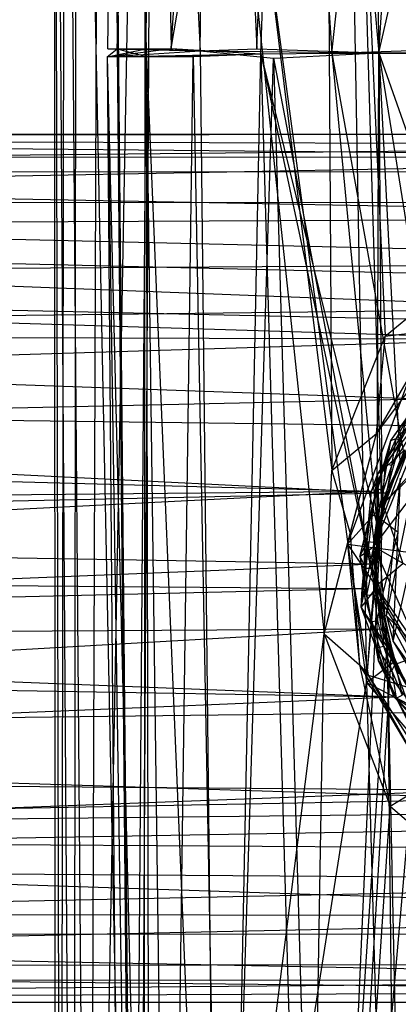
# Model space of a CAD drawing. Units: inches. Extents: x -3.2 to 16.9, y -5.4 to 5.4.
# Drawn here: x -0.9 to -0.3, y -0.7 to 0.8 of the extents above; entities that cross this region are included whole.
import ezdxf

# ---------------------------------------------------------------- set-up
doc = ezdxf.new("R2010")
doc.units = ezdxf.units.IN
doc.layers.get('0').update_dxf_attribs({"true_color": 0xc2ced6})

msp = doc.modelspace()

# ---------------------------------------------------------------- linework, layer by layer
at = {"color": 8, "true_color": 0x7f7f7f}
for p, q in [((-0.4368, 2.5233), (-0.3879, -0.1757)), ((-0.4368, 2.5233), (-0.3649, 0.089)), ((-0.4563, 2.5135), (-0.4415, 0.1506)), ((-0.4563, 2.5135), (-0.359, 0.357)), ((-0.7405, -2.3746), (-0.7143, 2.355)), ((-0.7143, 2.355), (-0.4531, -0.101)), ((-0.7143, 2.355), (-0.4415, 0.1506)), ((-0.8148, -2.3155), (-0.728, 2.348)), ((-0.7311, -2.3627), (-0.728, 2.348)), ((-0.728, 2.348), (-0.3879, -0.1757)), ((-0.8148, -2.3155), (-0.799, 2.2936)), ((-0.7845, 2.2902), (-0.7405, -2.3746)), ((-0.8689, 2.2728), (-0.8678, -2.2991)), ((-0.8689, 2.2728), (-0.8593, -2.2809)), ((-0.8689, 2.2728), (-0.8385, -2.3122)), ((-0.8593, -2.2809), (-0.852, 2.2712)), ((-0.852, 2.2712), (-0.8148, -2.3155)), ((-0.7863, 0.7992), (-0.773, 2.2573)), ((-0.773, 2.2573), (-0.7722, 0.7992)), ((-0.8385, -2.3122), (-0.8342, 2.2563)), ((-0.8342, 2.2563), (-0.7405, -2.3746)), ((-0.7722, 0.7992), (-0.7179, 2.2551)), ((-0.7274, 0.7992), (-0.7146, 2.2557)), ((-0.7179, 2.2551), (-0.6889, 0.7999)), ((-0.7146, 2.2557), (-0.6443, 0.796)), ((-0.6889, 0.7999), (-0.587, 2.2547)), ((-0.6443, 0.796), (-0.6235, 2.2554)), ((-0.6235, 2.2554), (-0.5567, 0.7992)), ((-0.5567, 0.7992), (-0.5029, 2.252)), ((-0.5029, 2.252), (-0.3686, 0.7932)), ((-0.7863, 0.7992), (-0.7645, 2.2216)), ((-0.7645, 2.2216), (-0.7274, 0.7992)), ((-0.6889, 0.7999), (-0.5089, 1.8532)), ((-0.5508, 0.7917), (-0.5089, 1.8532)), ((-0.5089, 1.8532), (-0.4412, 0.7924)), ((-0.391, 1.8544), (-0.3686, 0.7932)), ((-0.3686, 0.7932), (-0.3148, 1.6706)), ((-0.4412, 0.7924), (-0.3537, 1.6007)), ((-0.3686, 0.7932), (-0.1955, 1.5666)), ((-0.7873, 0.7869), (-0.6889, 0.7999)), ((-0.7873, 0.7869), (-0.7722, 0.7992)), ((-0.7873, 0.7869), (-0.7274, 0.7992)), ((-0.7873, 0.7869), (-0.6443, 0.796)), ((-0.7873, 0.7869), (-0.5508, 0.7917)), ((-0.7863, 0.7992), (-0.6889, 0.7999)), ((-0.7863, 0.7992), (-0.7722, 0.7992)), ((-0.7863, 0.7992), (-0.7274, 0.7992)), ((-0.7863, 0.7992), (-0.6443, 0.796)), ((-0.7722, 0.7992), (-0.6889, 0.7999)), ((-0.7722, 0.7992), (-0.7473, -1.8744)), ((-0.7722, 0.7992), (-0.7275, 0.7874)), ((-0.7275, 0.7874), (-0.5508, 0.7917)), ((-0.7274, 0.7992), (-0.7215, -1.8737)), ((-0.7274, 0.7992), (-0.6443, 0.796)), ((-0.7274, 0.7992), (-0.6147, -1.8743)), ((-0.6889, 0.7999), (-0.6443, 0.796)), ((-0.6889, 0.7999), (-0.5508, 0.7917)), ((-0.6547, 0.7874), (-0.5508, 0.7917)), ((-0.6443, 0.796), (-0.5567, 0.7992)), ((-0.6443, 0.796), (-0.6147, -1.8743)), ((-0.6443, 0.796), (-0.5311, 0.785)), ((-0.6443, 0.796), (-0.3686, 0.7932)), ((-0.6046, -1.8729), (-0.5508, 0.7917)), ((-0.5567, 0.7992), (-0.3686, 0.7932)), ((-0.5508, 0.7917), (-0.4412, 0.7924)), ((-0.5508, 0.7917), (-0.473, -1.8733)), ((-0.5508, 0.7917), (-0.3713, 0.0651)), ((-0.5508, 0.7917), (-0.3562, -0.1179)), ((-0.5311, 0.785), (-0.3686, 0.7932)), ((-0.4412, 0.7924), (-0.2208, 0.8002)), ((-0.4412, 0.7924), (0.0865, 0.7925)), ((-0.4412, 0.7924), (-0.3713, 0.0651)), ((-0.4412, 0.7924), (-0.3308, 0.1779)), ((-0.3719, -0.0472), (-0.3686, 0.7932)), ((-0.3686, 0.7932), (-0.0734, 0.7956)), ((-0.3686, 0.7932), (-0.3642, 0.0876)), ((-0.3686, 0.7932), (-0.3365, 0.1647)), ((-0.3686, 0.7932), (-0.2821, 0.2491)), ((-0.3686, 0.7932), (-0.2016, 0.3161)), ((-0.7873, 0.7869), (-0.7275, 0.7874)), ((-0.7873, 0.7869), (-0.7658, -1.8721)), ((-0.7873, 0.7869), (-0.7473, -1.8744)), ((-0.7873, 0.7869), (-0.7215, -1.8737)), ((-0.7473, -1.8744), (-0.7275, 0.7874)), ((-0.7275, 0.7874), (-0.6913, -1.8731)), ((-0.7275, 0.7874), (-0.6547, 0.7874)), ((-0.6913, -1.8731), (-0.6547, 0.7874)), ((-0.6547, 0.7874), (-0.6046, -1.8729)), ((-0.6147, -1.8743), (-0.5311, 0.785)), ((-0.5311, 0.785), (-0.4533, -1.8718)), ((-0.5311, 0.785), (-0.3719, -0.0472)), ((-3.2284, 0.6649), (0.547, 0.6684)), ((-3.2283, 0.667), (0.547, 0.6684)), ((-3.2283, 0.667), (0.5469, 0.6318)), ((-3.2284, 0.6649), (0.5484, 0.6506)), ((-3.2283, 0.6129), (0.5484, 0.6506)), ((-3.2283, 0.6352), (0.5469, 0.6318)), ((-3.2283, 0.5603), (0.5469, 0.6318)), ((-3.2283, 0.6129), (0.5465, 0.609)), ((-3.2283, 0.6129), (0.5477, 0.54)), ((-3.2283, 0.5603), (0.5466, 0.564)), ((-3.2283, 0.5603), (0.5484, 0.4712)), ((-3.2283, 0.5223), (0.5477, 0.54)), ((-3.2283, 0.5223), (-0.0322, 0.3995)), ((-3.2283, 0.5223), (0.5463, 0.4343)), ((-0.359, 0.357), (-0.184, 0.5023)), ((-3.2283, 0.4467), (0.5484, 0.4712)), ((-3.2283, 0.4467), (-0.1334, 0.3531)), ((-3.2283, 0.4467), (0.0134, 0.3766)), ((-3.2283, 0.3625), (-0.0322, 0.3995)), ((-0.3764, 0.0335), (-0.0933, 0.4088)), ((-0.3725, 0.2075), (-0.2498, 0.3707)), ((-0.359, 0.357), (-0.2498, 0.3707)), ((-3.2284, 0.2578), (-0.1334, 0.3531)), ((-3.2283, 0.3625), (-0.2986, 0.2607)), ((-3.2283, 0.3625), (-0.1856, 0.3526)), ((-0.4415, 0.1506), (-0.359, 0.357)), ((-0.3725, 0.2075), (-0.359, 0.357)), ((-0.3764, 0.0335), (-0.2617, 0.3187)), ((-0.3707, 0.144), (-0.2298, 0.3301)), ((-0.3505, 0.1967), (-0.2617, 0.3187)), ((-0.3649, 0.089), (-0.3056, 0.3043)), ((-0.4173, 0.0369), (-0.3196, 0.2982)), ((-0.3725, 0.2075), (-0.3196, 0.2982)), ((-3.2284, 0.2578), (-0.3583, 0.1162)), ((-3.2284, 0.2578), (-0.3069, 0.2195)), ((-3.2283, 0.1958), (-0.2986, 0.2607)), ((-0.4173, 0.0369), (-0.2183, 0.2591)), ((-0.3802, 0.1186), (-0.2986, 0.2607)), ((-0.3707, 0.144), (-0.2986, 0.2607)), ((-0.3505, 0.1967), (-0.2985, 0.27)), ((-0.3505, 0.1967), (-0.3218, 0.2358)), ((-0.3419, 0.1996), (-0.3218, 0.2358)), ((-0.3419, 0.1996), (-0.3128, 0.2303)), ((-0.3644, 0.0745), (-0.3074, 0.2247)), ((-0.3628, 0.0989), (-0.3069, 0.2195)), ((-0.3583, 0.1162), (-0.3069, 0.2195)), ((-0.3488, 0.158), (-0.3074, 0.2247)), ((-0.4415, 0.1506), (-0.3725, 0.2075)), ((-0.4173, 0.0369), (-0.3725, 0.2075)), ((-0.413, 0.0536), (-0.3725, 0.2075)), ((-0.3585, 0.1618), (-0.3419, 0.1996)), ((-0.3505, 0.1967), (-0.3419, 0.1996)), ((-0.3488, 0.158), (-0.3419, 0.1996)), ((-0.3419, 0.1996), (-0.3326, 0.195)), ((-3.2283, 0.1958), (-0.3802, 0.1186)), ((-0.3981, 0.0179), (-0.3505, 0.1967)), ((-0.3764, 0.0335), (-0.3505, 0.1967)), ((-0.3719, 0.1226), (-0.3505, 0.1967)), ((-0.3707, 0.144), (-0.3286, 0.1821)), ((-0.3683, 0.073), (-0.3286, 0.1821)), ((-0.3628, 0.0989), (-0.3239, 0.187)), ((-0.3585, 0.1618), (-0.3505, 0.1967)), ((-0.3488, 0.158), (-0.3326, 0.195)), ((-0.3713, 0.0651), (-0.3308, 0.1779)), ((-0.3683, 0.073), (-0.3308, 0.1779)), ((-0.3649, 0.089), (-0.3335, 0.1694)), ((-0.3628, 0.0989), (-0.2773, 0.1814)), ((-0.3719, 0.1226), (-0.3585, 0.1618)), ((-0.3649, 0.089), (-0.3365, 0.1647)), ((-0.3644, 0.0745), (-0.3488, 0.158)), ((-0.3642, 0.0876), (-0.3365, 0.1647)), ((-0.3617, 0.1197), (-0.3585, 0.1618)), ((-0.3617, 0.1197), (-0.3488, 0.158)), ((-0.3585, 0.1618), (-0.3488, 0.158)), ((-0.357, -0.0733), (-0.3089, 0.1594)), ((-0.4531, -0.101), (-0.4415, 0.1506)), ((-0.4415, 0.1506), (-0.413, 0.0536)), ((-0.3961, -0.0604), (-0.3707, 0.144)), ((-0.3802, 0.1186), (-0.3707, 0.144)), ((-0.3707, 0.144), (-0.3683, 0.073)), ((-0.357, -0.0733), (-0.3353, 0.1388)), ((-0.3468, -0.1125), (-0.3353, 0.1388)), ((-0.3981, 0.0179), (-0.3719, 0.1226)), ((-0.3813, 0.0823), (-0.3719, 0.1226)), ((-0.3719, 0.1226), (-0.371, 0.0804)), ((-0.3719, 0.1226), (-0.3617, 0.1197)), ((-3.2283, 0.0542), (-0.3583, 0.1162)), ((-3.0065, 0.0919), (-0.3802, 0.1186)), ((-2.917, -0.0102), (-0.3802, 0.1186)), ((-0.3961, -0.0604), (-0.3802, 0.1186)), ((-0.3944, -0.0314), (-0.3802, 0.1186)), ((-0.3757, 0.0068), (-0.3583, 0.1162)), ((-0.371, 0.0804), (-0.3617, 0.1197)), ((-0.3644, 0.0745), (-0.3617, 0.1197)), ((-0.3628, 0.0989), (-0.3583, 0.1162)), ((-0.3757, 0.0068), (-0.3628, 0.0989)), ((-0.3746, -0.0283), (-0.3628, 0.0989)), ((-0.3628, 0.0989), (-0.3317, 0.0072)), ((-0.3981, 0.0179), (-0.3813, 0.0823)), ((-0.3879, -0.1757), (-0.3649, 0.089)), ((-0.3869, 0.0413), (-0.3813, 0.0823)), ((-0.3813, 0.0823), (-0.3766, 0.0403)), ((-0.3813, 0.0823), (-0.371, 0.0804)), ((-0.3766, 0.0403), (-0.371, 0.0804)), ((-0.374, -0.0002), (-0.3649, 0.089)), ((-0.3736, 0.0169), (-0.3649, 0.089)), ((-0.3736, 0.0169), (-0.3642, 0.0876)), ((-0.3719, -0.0472), (-0.3642, 0.0876)), ((-0.371, 0.0804), (-0.3644, 0.0745)), ((-0.3649, 0.089), (-0.3642, 0.0876)), ((-0.3961, -0.0604), (-0.3683, 0.073)), ((-0.3784, 0), (-0.3644, 0.0745)), ((-0.3766, 0.0403), (-0.3644, 0.0745)), ((-0.3728, -0.0376), (-0.3713, 0.0651)), ((-0.3727, -0.0309), (-0.3683, 0.073)), ((-0.3727, -0.0309), (-0.3713, 0.0651)), ((-0.3713, 0.0651), (-0.3683, 0.073)), ((-0.3713, 0.0651), (-0.3562, -0.1179)), ((-0.3654, -0.0505), (-0.3644, 0.0745)), ((-0.3644, 0.0745), (-0.3388, 0.0554)), ((-3.2283, 0.0542), (-0.3757, 0.0068)), ((-0.4531, -0.101), (-0.413, 0.0536)), ((-0.4173, 0.0369), (-0.413, 0.0536)), ((-0.413, 0.0536), (-0.3987, -0.1484)), ((-0.3654, -0.0505), (-0.3388, 0.0554)), ((-0.4173, 0.0369), (-0.3987, -0.1484)), ((-0.4173, 0.0369), (-0.3854, -0.1643)), ((-0.4173, 0.0369), (-0.3077, 0.0226)), ((-0.4173, 0.0369), (-0.2535, -0.2045)), ((-0.3981, 0.0179), (-0.3869, 0.0413)), ((-0.3981, 0.0179), (-0.3764, 0.0335)), ((-0.3889, 0), (-0.3869, 0.0413)), ((-0.3869, 0.0413), (-0.3784, 0)), ((-0.3869, 0.0413), (-0.3766, 0.0403)), ((-0.3784, 0), (-0.3766, 0.0403)), ((-0.3764, 0.0335), (-0.3698, -0.142)), ((-0.3764, 0.0335), (-0.1978, -0.3717)), ((-0.3764, 0.0335), (0.31, -0.361)), ((-0.3981, 0.0179), (-0.3889, 0)), ((-0.3981, 0.0179), (-0.3871, -0.0413)), ((-0.3981, 0.0179), (-0.3812, -0.0823)), ((-0.3981, 0.0179), (-0.3698, -0.142)), ((-0.374, -0.0002), (-0.3736, 0.0169)), ((-0.3736, 0.0169), (-0.3719, -0.0472)), ((-0.3736, 0.0169), (-0.3694, -0.0585)), ((-3.2283, -0.1102), (-0.3757, 0.0068)), ((-0.3889, 0), (-0.3871, -0.0413)), ((-0.3889, 0), (-0.3784, 0)), ((-0.3871, -0.0413), (-0.3784, 0)), ((-0.3784, 0), (-0.3766, -0.0404)), ((-0.3784, 0), (-0.3654, -0.0505)), ((-0.3757, 0.0068), (-0.3746, -0.0283)), ((-0.3757, 0.0068), (-0.3651, -0.0933)), ((-0.3746, -0.0283), (-0.3317, 0.0072)), ((-0.3468, -0.1125), (-0.3181, 0.0142)), ((-2.917, -0.0102), (-0.3944, -0.0314)), ((-0.3879, -0.1757), (-0.374, -0.0002)), ((-0.374, -0.0002), (-0.3694, -0.0585)), ((-0.374, -0.0002), (-0.3464, -0.1447)), ((-0.3746, -0.0283), (-0.3651, -0.0933)), ((-0.3746, -0.0283), (-0.3384, -0.1624)), ((-0.3746, -0.0283), (-0.2676, -0.2068)), ((-3.0188, -0.0926), (-0.3944, -0.0314)), ((-0.3961, -0.0604), (-0.3727, -0.0309)), ((-0.3961, -0.0604), (-0.3944, -0.0314)), ((-0.3944, -0.0314), (-0.3455, -0.1976)), ((-0.3871, -0.0413), (-0.3766, -0.0404)), ((-0.3871, -0.0413), (-0.3812, -0.0823)), ((-0.3812, -0.0823), (-0.3766, -0.0404)), ((-0.3766, -0.0404), (-0.371, -0.0804)), ((-0.3766, -0.0404), (-0.3654, -0.0505)), ((-0.3728, -0.0376), (-0.3727, -0.0309)), ((-0.3728, -0.0376), (-0.3562, -0.1179)), ((-0.3727, -0.0309), (-0.3562, -0.1179)), ((-0.3727, -0.0309), (-0.3545, -0.124)), ((-0.4533, -1.8718), (-0.3719, -0.0472)), ((-0.3961, -0.0604), (-0.3545, -0.124)), ((-0.3961, -0.0604), (-0.3455, -0.1976)), ((-0.3961, -0.0604), (-0.2989, -0.2279)), ((-0.3719, -0.0472), (-0.3694, -0.0585)), ((-0.3719, -0.0472), (-0.3499, -0.1362)), ((-0.371, -0.0804), (-0.3654, -0.0505)), ((-0.3694, -0.0585), (-0.3499, -0.1362)), ((-0.3694, -0.0585), (-0.3464, -0.1447)), ((-0.3654, -0.0505), (-0.3617, -0.1197)), ((-0.3654, -0.0505), (-0.3435, -0.1475)), ((-0.3654, -0.0505), (-0.3125, -0.1366)), ((-0.357, -0.0733), (-0.3468, -0.1125)), ((-0.357, -0.0733), (-0.2547, -0.1765)), ((-0.357, -0.0733), (-0.2481, -0.2802)), ((-0.3812, -0.0823), (-0.371, -0.0804)), ((-0.3812, -0.0823), (-0.3718, -0.1226)), ((-0.3812, -0.0823), (-0.3698, -0.142)), ((-0.3812, -0.0823), (-0.3617, -0.1197)), ((-0.371, -0.0804), (-0.3617, -0.1197)), ((-3.2283, -0.1102), (-0.3651, -0.0933)), ((-3.2283, -0.2578), (-0.3651, -0.0933)), ((-3.0188, -0.0926), (-0.3455, -0.1976)), ((-0.7405, -2.3746), (-0.4531, -0.101)), ((-0.4938, -2.5124), (-0.4531, -0.101)), ((-0.4531, -0.101), (-0.3987, -0.1484)), ((-0.4531, -0.101), (-0.3513, -0.3663)), ((-0.3651, -0.0933), (-0.3384, -0.1624)), ((-0.3651, -0.0933), (-0.319, -0.222)), ((-0.3651, -0.0933), (-0.3145, -0.2057)), ((-0.473, -1.8733), (-0.3562, -0.1179)), ((-0.3718, -0.1226), (-0.3617, -0.1197)), ((-0.3617, -0.1197), (-0.3489, -0.158)), ((-0.3617, -0.1197), (-0.3435, -0.1475)), ((-0.3562, -0.1179), (-0.3545, -0.124)), ((-0.3562, -0.1179), (-0.3438, -1.1698)), ((-0.3562, -0.1179), (-0.3387, -0.9339)), ((-0.3562, -0.1179), (-0.307, -0.2167)), ((-0.3468, -0.1125), (-0.2481, -0.2802)), ((-0.3468, -0.1125), (-0.2223, -0.289)), ((-0.4533, -1.8718), (-0.3499, -0.1362)), ((-0.3718, -0.1226), (-0.3698, -0.142)), ((-0.3718, -0.1226), (-0.3586, -0.1618)), ((-0.3718, -0.1226), (-0.3489, -0.158)), ((-0.3545, -0.124), (-0.307, -0.2167)), ((-0.3545, -0.124), (-0.2989, -0.2279)), ((-0.3499, -0.1362), (-0.3464, -0.1447)), ((-0.3499, -0.1362), (-0.307, -0.2144)), ((-3.2283, -0.1504), (-0.3455, -0.1976)), ((-0.3987, -0.1484), (-0.3854, -0.1643)), ((-0.3987, -0.1484), (-0.3513, -0.3663)), ((-0.3987, -0.1484), (-0.2919, -0.3295)), ((-0.3879, -0.1757), (-0.3464, -0.1447)), ((-0.3698, -0.142), (-0.3586, -0.1618)), ((-0.3698, -0.142), (-0.342, -0.1997)), ((-0.3698, -0.142), (-0.3049, -0.2729)), ((-0.3698, -0.142), (-0.1978, -0.3717)), ((-0.3489, -0.158), (-0.3435, -0.1475)), ((-0.3464, -0.1447), (-0.307, -0.2144)), ((-0.3464, -0.1447), (-0.3027, -0.2198)), ((-0.3435, -0.1475), (-0.3125, -0.1366)), ((-0.3435, -0.1475), (-0.3327, -0.1951)), ((-0.3435, -0.1475), (-0.2739, -0.2721)), ((-0.3854, -0.1643), (-0.2919, -0.3295)), ((-0.3854, -0.1643), (-0.2679, -0.3476)), ((-0.3854, -0.1643), (-0.2535, -0.2045)), ((-0.3586, -0.1618), (-0.3489, -0.158)), ((-0.3586, -0.1618), (-0.342, -0.1997)), ((-0.3489, -0.158), (-0.342, -0.1997)), ((-0.3489, -0.158), (-0.3327, -0.1951)), ((-0.7311, -2.3627), (-0.3879, -0.1757)), ((-0.3879, -0.1757), (-0.3202, -2.6146)), ((-0.3879, -0.1757), (-0.3027, -0.2198)), ((-0.3879, -0.1757), (-0.215, -0.3772)), ((-0.342, -0.1997), (-0.3327, -0.1951)), ((-3.2283, -0.3185), (-0.3455, -0.1976)), ((-0.3455, -0.1976), (-0.2989, -0.2279)), ((-0.3455, -0.1976), (-0.2114, -0.341)), ((-0.342, -0.1997), (-0.3217, -0.2358)), ((-0.342, -0.1997), (-0.3129, -0.2303)), ((-0.342, -0.1997), (-0.3049, -0.2729)), ((-3.2283, -0.2578), (-0.319, -0.222)), ((-0.4533, -1.8718), (-0.307, -0.2144)), ((-3.2283, -0.2578), (-0.1591, -0.3549)), ((-3.2283, -0.3185), (-0.2114, -0.341)), ((-0.3513, -0.3663), (-0.2919, -0.3295)), ((-3.2284, -0.4543), (-0.2114, -0.341)), ((-3.2283, -0.4111), (-0.1591, -0.3549)), ((-3.2283, -0.4111), (0.0278, -0.3748)), ((-0.4938, -2.5124), (-0.3513, -0.3663)), ((-0.3513, -0.3663), (-0.1568, -0.5324)), ((-3.2284, -0.4543), (-0.0206, -0.3991)), ((-3.2283, -0.4111), (0.5463, -0.4342)), ((-3.2283, -0.4111), (0.5476, -0.5348)), ((-3.2284, -0.4543), (0.5485, -0.4809)), ((-3.2283, -0.5603), (0.5485, -0.4809)), ((-3.2281, -0.53), (0.5476, -0.5348)), ((-3.2283, -0.6129), (0.5476, -0.5348)), ((-3.2283, -0.5603), (0.5466, -0.564)), ((-3.2283, -0.5603), (0.5468, -0.6324)), ((-3.2283, -0.6129), (0.5465, -0.609)), ((-3.2283, -0.6129), (0.5483, -0.6512)), ((-3.2283, -0.667), (0.5468, -0.6324)), ((-3.2279, -0.6352), (0.5468, -0.6324)), ((-3.2286, -0.6649), (0.5483, -0.6512)), ((-3.2286, -0.6649), (0.5468, -0.6684)), ((-3.2283, -0.667), (0.5468, -0.6684))]:
    msp.add_line(p, q, dxfattribs=at)

doc.saveas('drawing.dxf')
